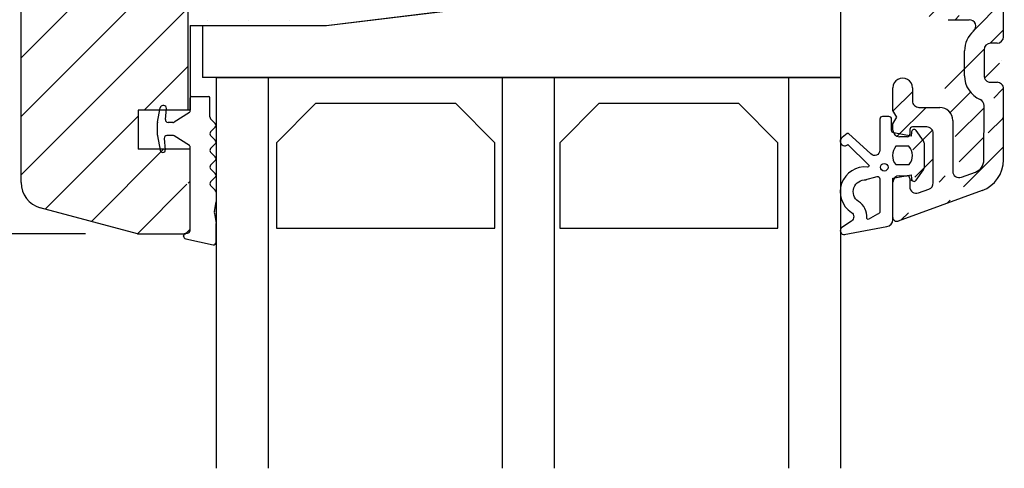
# Model space of a CAD drawing. Extents: x 1227 to 1423, y 124 to 408.
# Drawn here: x 1292 to 1368, y 223 to 257 of the extents above; entities that cross this region are included whole.
import ezdxf

# ---------------------------------------------------------------- set-up
doc = ezdxf.new("R2010")
doc.units = 0
doc.header["$LTSCALE"] = 0.2
doc.header["$PDSIZE"] = 5
doc.layers.get('Defpoints').update_dxf_attribs({"linetype": 'CONTINUOUS'})
for name, color, linetype in [('1', 7, 'CONTINUOUS'), ('13mm dk ramme', 15, 'CONTINUOUS'), ('3886871', 112, 'CONTINUOUS'), ('DIM', 7, 'CONTINUOUS'), ('dk karm vindue', 15, 'CONTINUOUS'), ('glas', 4, 'CONTINUOUS'), ('glasklods', 6, 'CONTINUOUS'), ('GLASLISTE', 253, 'CONTINUOUS'), ('Glasrandtætning', 8, 'CONTINUOUS'), ('gummiliste- 3901253', 3, 'CONTINUOUS'), ('top-sideramme', 15, 'CONTINUOUS'), ('træ- sideramme med smal indv. glasliste', 15, 'CONTINUOUS'), ('TRÆ_PROFIL', 15, 'CONTINUOUS')]:
    doc.layers.add(name, color=color, linetype=linetype)
doc.styles.add('ARIAL', font='arial.ttf')
doc.dimstyles.new('SALGDIM', dxfattribs={"dimtxt": 2, "dimasz": 2.5, "dimexe": 1.25, "dimexo": 4, "dimtad": 0, "dimdec": 1, "dimdsep": 46, "dimlunit": 6, "dimtxsty": 'ARIAL', "dimcen": 2.5, "dimclre": 1, "dimadec": 0, "dimazin": 0, "dimtfac": 1, "dimtdec": 1, "dimtmove": 0, "dimatfit": 3, "dimfxl": 0, "dimtolj": 1, "dimtzin": 0, "dimarcsym": 0})

# ---------------------------------------------------------------- blocks, each defined once
blk = doc.blocks.new('*D33')
at = {"layer": 'Defpoints', "color": 0}
for p in [(1277.478879414624, 343.7938317516019), (1301.162595775216, 343.7938317516019), (1301.162595775216, 240.7595622405134)]:
    blk.add_point(p, dxfattribs=at)
at = {"layer": 'DIM', "color": 1, "lineweight": -2}
for p, q in [((1297.162595775216, 343.7938317516019), (1276.228879414624, 343.7938317516019)), ((1297.162595775216, 240.7595622405134), (1276.228879414624, 240.7595622405134))]:
    blk.add_line(p, q, dxfattribs=at)
at = {"layer": 'DIM', "color": 0, "lineweight": -2}
for p, q in [((1277.478879414624, 341.2938317516019), (1277.478879414624, 295.0169766686361)), ((1277.478879414624, 243.2595622405134), (1277.478879414624, 289.5364173234793))]:
    blk.add_line(p, q, dxfattribs=at)
at = {"layer": 'DIM', "color": 0}
for points in [[(1277.062212747957, 341.2938317516019), (1277.895546081291, 341.2938317516019), (1277.478879414624, 343.7938317516019)], [(1277.062212747957, 243.2595622405134), (1277.895546081291, 243.2595622405134), (1277.478879414624, 240.7595622405134)]]:
    blk.add_solid(points, dxfattribs=at)
at = {"layer": 'DIM', "color": 0, "insert": (1277.478879414624, 292.2766969960579), "char_height": 2, "attachment_point": 5, "rotation": 90, "style": 'ARIAL'}
blk.add_mtext('\\A1;103', dxfattribs=at)

msp = doc.modelspace()

# ---------------------------------------------------------------- hatches: boundary and pattern name
at = {"layer": '3886871'}
h = msp.add_hatch(dxfattribs=at)
h.set_pattern_fill('ANSI31', color=110, scale=0.5, style=0)
h.set_pattern_definition([(45, (0, 0), (-1.122532015133644, 1.122532015133644), [])])
edge = h.paths.add_edge_path(flags=17)
edge.add_ellipse((1365.14813101911, 327.70299872624), major_axis=(0.3535533905933191, 0.3535533905933191), ratio=0.9999999999996667, start_angle=-135.04024813211362, end_angle=224.9597518678865, ccw=False)
h.paths.add_polyline_path([(1360.593275442121, 339.3931011265828), (1360.5937284601, 340.0380009674681)], flags=17)
edge = h.paths.add_edge_path(flags=17)
edge.add_ellipse((1360.393275491466, 339.3932416190559), major_axis=(0.1414213562372445, 0.1414213562372445), ratio=0.9999999999999319, start_angle=224.9597518678919, end_angle=314.95975186788803, ccw=False)
edge.add_ellipse((1360.393275491466, 339.3932416190559), major_axis=(0.1414213562372446, 0.1414213562372446), ratio=0.9999999999999317, start_angle=224.9597518678919, end_angle=314.959751867888)
h.paths.add_polyline_path([(1359.793135147028, 339.1936631458207), (1360.393134998993, 339.1932416684015)], flags=17)
edge = h.paths.add_edge_path()
edge.add_ellipse((1359.595383075813, 342.3938028488155), major_axis=(-0.2121320343560263, 0.2121320343560263), ratio=0.9999999999997949, start_angle=-65.04024813208758, end_angle=44.95975186788502, ccw=False)
edge.add_ellipse((1359.595383075944, 342.3938028487681), major_axis=(-0.2121320343559845, 0.2121320343559845), ratio=0.9999999999998181, start_angle=-65.04024813212791, end_angle=44.95975186789516)
edge = h.paths.add_edge_path(flags=17)
edge.add_ellipse((1360.326981448823, 245.0194651006747), major_axis=(0.1414213562373486, 0.1414213562373486), ratio=0.9999999999995984, start_angle=314.9597518678785, end_angle=404.95975186783636, ccw=False)
edge.add_ellipse((1360.326981448823, 245.0194651006747), major_axis=(0.1414213562373486, 0.1414213562373486), ratio=0.999999999999598, start_angle=314.9597518678785, end_angle=404.9597518678364)
h.paths.add_polyline_path([(1360.526981399479, 245.0193246082016), (1360.526528381499, 244.3744247673163)], flags=17)
h.paths.add_polyline_path([(1359.727122089332, 245.2198865287484), (1360.327121941296, 245.2194650513291)], flags=17)
edge = h.paths.add_edge_path()
edge.add_ellipse((1359.524874258978, 242.0200278107945), major_axis=(-0.212132034356077, 0.212132034356077), ratio=0.9999999999994676, start_angle=44.95975186790531, end_angle=154.9597518678692, ccw=False)
edge.add_ellipse((1359.524874259109, 242.0200278107471), major_axis=(-0.2121320343560275, 0.2121320343560275), ratio=0.9999999999997424, start_angle=44.95975186789738, end_angle=154.9597518678345)
edge = h.paths.add_edge_path()
edge.add_line((1363.537490624791, 327.204130017417), (1365.244009873736, 327.2029312515729))
edge.add_ellipse((1363.534329544148, 322.7041311276872), major_axis=(3.181980515339533, 3.181980515339533), ratio=0.9999999999999548, start_angle=44.95975186788701, end_angle=104.95975186788519, ccw=False)
edge.add_line((1359.585151025233, 324.8641016174381), (1359.638796728962, 324.9568681486934))
edge.add_ellipse((1359.152314045769, 325.1144057308833), major_axis=(0.3535533905934657, 0.3535533905934657), ratio=0.9999999999996363, start_angle=224.9597518678874, end_angle=284.9597518678422, ccw=False)
edge.add_line((1358.282893823693, 324.6150163426562), (1359.151962814586, 324.6144058542466))
edge.add_ellipse((1358.282542592511, 324.1150164660196), major_axis=(-0.3535533905933715, 0.3535533905933715), ratio=0.9999999999993702, start_angle=-45.04024813214107, end_angle=44.959751867901616, ccw=False)
edge.add_line((1357.781992274085, 323.3317788807398), (1357.782542715874, 324.1153676972023))
edge.add_ellipse((1357.98199222474, 323.3316383882667), major_axis=(0.1414213562374135, 0.1414213562374135), ratio=0.9999999999989667, start_angle=134.9597518678278, end_angle=198.3947006907787, ccw=False)
edge.add_line((1359.612791570016, 322.2911208249566), (1357.892423867419, 323.1528158243472))
edge.add_ellipse((1359.702359927335, 322.4699433888771), major_axis=(0.1414213562374242, 0.1414213562374242), ratio=0.999999999999805, start_angle=198.3947006908445, end_angle=284.95975186791867, ccw=False)
edge.add_line((1360.937307667358, 324.2059558083581), (1359.875494719122, 322.3698217434986))
edge.add_ellipse((1363.534329544147, 322.7041311276872), major_axis=(2.121320343559707, 2.121320343559707), ratio=0.9999999999999569, start_angle=44.959751867886894, end_angle=104.95975186788559, ccw=False)
edge.add_line((1365.783659627061, 325.702551797747), (1363.536436931243, 325.704130387507))
edge.add_ellipse((1365.783308395878, 325.2025519211104), major_axis=(-0.3535533905932791, 0.3535533905932791), ratio=0.9999999999997791, start_angle=224.9597518678898, end_angle=314.95975186787064, ccw=False)
edge.add_line((1367.727725022319, 246.4341243677434), (1367.733444156864, 251.9008516924788))
edge.add_ellipse((1365.244361104919, 327.7029311282096), major_axis=(-0.3535533905933189, 0.3535533905933188), ratio=0.9999999999999347, start_angle=134.9597518679012, end_angle=276.695694286328, ccw=False)
edge.add_ellipse((1366.793956117695, 329.664755609752), major_axis=(-1.414213562373263, 1.414213562373262), ratio=0.9999999999998078, start_angle=44.95975186789059, end_angle=96.69569428632309, ccw=False)
edge.add_ellipse((1359.793486378211, 339.6936630224573), major_axis=(-0.3535533905933547, 0.3535533905933547), ratio=0.9999999999998066, start_angle=44.95975186788911, end_angle=134.9597518678714, ccw=False)
edge.add_line((1359.295383149961, 342.3940135874777), (1359.293486501574, 339.69401425364))
edge.add_ellipse((1365.292275614609, 337.9681324328026), major_axis=(-1.767766952966486, 1.767766952966486), ratio=0.999999999999884, start_angle=224.9597518678881, end_angle=294.91393326963316, ccw=False)
edge.add_line((1366.150853899968, 340.3160769227582), (1359.698187123236, 342.6756384885662))
edge.add_line((1359.294542456276, 341.1972327796902), (1359.293486501574, 339.69401425364))
edge.add_line((1364.564223902612, 339.3039989731431), (1365.637657488164, 338.9089457917834))
edge.add_ellipse((1364.392883823792, 338.8342729068138), major_axis=(-0.3535533905933822, 0.3535533905933821), ratio=0.9999999999997016, start_angle=-65.04024813208218, end_angle=44.95975186789212, ccw=False)
edge.add_line((1363.890148670396, 334.940784098711), (1363.892883918354, 338.8345831380064))
edge.add_ellipse((1362.890148917123, 334.9414865610765), major_axis=(-0.7071067811866011, 0.7071067811866011), ratio=0.9999999999999418, start_angle=134.9597518678883, end_angle=224.9597518678852, ccw=False)
edge.add_line((1361.28944684952, 333.9426107475879), (1362.889446454757, 333.9414868078032))
edge.add_ellipse((1361.289095618337, 333.4426108709512), major_axis=(0.3535533905932624, 0.3535533905932624), ratio=0.9999999999999871, start_angle=44.95975186787729, end_angle=134.9597518678831, ccw=False)
edge.add_line((1360.788393279335, 332.4429623488606), (1360.7890957417, 333.4429621021339))
edge.add_ellipse((1360.03839346438, 332.4434891956347), major_axis=(-0.5303300858899429, 0.5303300858899429), ratio=0.9999999999997633, start_angle=44.95975186789252, end_angle=224.9597518678924, ccw=False)
edge.add_line((1359.28960918679, 334.1744106154737), (1359.288393649425, 332.4440160424087))
edge.add_line((1359.589974122755, 334.6938147485614), (1359.28960918679, 334.1744106154737))
edge.add_line((1359.290339207456, 335.2136413590674), (1359.589974122755, 334.6938147485614))
edge.add_line((1359.290676652113, 335.6940152405469), (1359.290339207456, 335.2136413590674))
edge.add_ellipse((1359.790676528749, 335.6936640093642), major_axis=(0.3535533905932507, 0.3535533905932507), ratio=0.99999999999994, start_angle=44.95975186787871, end_angle=134.9597518678818, ccw=False)
edge.add_line((1360.391027611896, 336.1932424085816), (1359.791027759932, 336.1936638860008))
edge.add_ellipse((1360.390887119423, 335.9932424579271), major_axis=(0.1414213562373486, 0.1414213562373486), ratio=0.9999999999995984, start_angle=314.9597518678785, end_angle=404.95975186783636, ccw=False)
edge.add_line((1360.590641208251, 335.6431020518081), (1360.590887070078, 335.9931019654531))
edge.add_ellipse((1360.790641158904, 335.642961559335), major_axis=(0.1414213562373486, 0.1414213562373487), ratio=0.999999999999881, start_angle=134.9597518678866, end_angle=224.9597518678934, ccw=False)
edge.add_line((1361.890500395032, 335.4421889000785), (1360.790500666431, 335.4429616086805))
edge.add_ellipse((1361.890851626215, 335.9421887767152), major_axis=(-0.3535533905933432, 0.3535533905933432), ratio=0.9999999999999849, start_angle=134.9597518679026, end_angle=224.9597518678839, ccw=False)
edge.add_line((1362.393523529197, 339.7456366070331), (1362.390851502852, 335.9418375455325))
edge.add_ellipse((1361.893523628677, 339.7459538382245), major_axis=(0.353553390593324, 0.353553390593324), ratio=0.9999999999995361, start_angle=314.9597518678702, end_angle=384.95975186791, ccw=False)
edge.add_line((1361.265058381613, 340.5074294992841), (1362.06485362719, 340.2156676012389))
edge.add_ellipse((1361.09372836624, 340.0376917362756), major_axis=(0.3535533905932612, 0.3535533905932612), ratio=0.999999999999903, start_angle=24.959751867899683, end_angle=134.9597518678807, ccw=False)
edge.add_line((1360.593275442121, 339.3931011265828), (1360.5937284601, 340.0380009674681))
edge.add_ellipse((1360.393275491466, 339.3932416190559), major_axis=(0.1414213562372445, 0.1414213562372445), ratio=0.9999999999999319, start_angle=224.9597518678919, end_angle=314.95975186788803, ccw=False)
edge.add_line((1367.788375374256, 332.4150147140517), (1367.792274997793, 337.966376276889))
edge.add_ellipse((1367.29594909641, 332.5017116625954), major_axis=(-0.3535533905933646, 0.3535533905933646), ratio=0.9999999999993885, start_angle=134.9597518678855, end_angle=217.9322806375476, ccw=False)
edge.add_line((1366.795597988591, 332.0020630171415), (1367.295597865228, 332.0017117859588))
edge.add_ellipse((1366.795246757408, 331.5020631405048), major_axis=(-0.3535533905933716, 0.3535533905933715), ratio=0.9999999999998241, start_angle=-45.04024813210208, end_angle=44.959751867888485, ccw=False)
edge.add_line((1366.293841956041, 329.502414865141), (1366.295246880772, 331.5024143716876))
edge.add_ellipse((1366.793841832678, 329.5020636339582), major_axis=(0.3535533905932864, 0.3535533905932864), ratio=0.999999999999738, start_angle=134.959751867876, end_angle=224.9597518678844, ccw=False)
edge.add_line((1367.293490478131, 329.0017125261389), (1366.793490601495, 329.0020637573217))
edge.add_ellipse((1367.293139246949, 328.5017126495023), major_axis=(-0.3535533905932907, 0.3535533905932907), ratio=0.9999999999998267, start_angle=224.959751867895, end_angle=314.95975186789804, ccw=False)
edge.add_line((1364.795299831572, 331.5783200431358), (1364.793956611149, 329.6661605344838))
edge.add_ellipse((1366.795299338119, 331.576915118405), major_axis=(1.414213562373106, 1.414213562373106), ratio=0.9999999999999386, start_angle=68.5379303460669, end_angle=134.9597518678833, ccw=False)
edge.add_ellipse((1365.796909128327, 333.8689048629257), major_axis=(0.353553390593456, 0.353553390593456), ratio=0.9999999999998466, start_angle=248.5379303460715, end_angle=307.93228063731294, ccw=False)
edge.add_ellipse((1365.292277265761, 337.9704829518304), major_axis=(-0.7071067811867251, 0.7071067811867251), ratio=0.9999999999997254, start_angle=224.9597518678914, end_angle=294.7949923224419, ccw=False)
edge.add_line((1366.292277019034, 337.9697804894649), (1366.289335406172, 333.782207914381))
edge.add_ellipse((1365.098256191166, 256.7030162438369), major_axis=(0.3535533905933445, 0.3535533905933445), ratio=0.999999999999855, start_angle=265.9115794584047, end_angle=404.9597518678811, ccw=False)
edge.add_ellipse((1366.735490086378, 254.8137134167695), major_axis=(-1.414213562373043, 1.414213562373043), ratio=0.9999999999997189, start_angle=-4.088420541609082, end_angle=44.95975186789161, ccw=False)
edge.add_ellipse((1359.726770858149, 244.7198866521118), major_axis=(0.3535533905933544, 0.3535533905933544), ratio=0.9999999999998075, start_angle=44.95975186790861, end_angle=134.9597518678845, ccw=False)
edge.add_line((1359.224874333126, 242.0202385494567), (1359.226770981513, 244.7202378832944))
edge.add_line((1366.083006189931, 244.0884501896392), (1359.627282247181, 241.7380480171817))
edge.add_line((1359.225715026811, 243.2170193572442), (1359.226770981513, 244.7202378832944))
edge.add_ellipse((1365.227646221816, 246.4352183345803), major_axis=(0.7071067811866776, 0.7071067811866776), ratio=0.9999999999995937, start_angle=245.12451141332622, end_angle=314.90819627514514, ccw=False)
edge.add_line((1364.498051122803, 245.1028477913853), (1365.571707634033, 245.4962711877064))
edge.add_ellipse((1364.327371142683, 245.5728141139934), major_axis=(0.3535533905933196, 0.3535533905933196), ratio=0.9999999999998153, start_angle=134.9597518678717, end_angle=244.9597518678909, ccw=False)
edge.add_line((1363.830106542806, 249.4670053844617), (1363.827371294847, 245.5732063451663))
edge.add_ellipse((1362.830106789532, 249.467707846827), major_axis=(-0.7071067811866287, 0.7071067811866287), ratio=0.9999999999999205, start_angle=224.9597518678923, end_angle=314.9597518678877, ccw=False)
edge.add_line((1361.23080964666, 250.4688315398849), (1362.830809251898, 250.4677076001003))
edge.add_ellipse((1361.231160877843, 250.9688314165215), major_axis=(-0.3535533905933644, 0.3535533905933643), ratio=0.9999999999992969, start_angle=44.959751867897126, end_angle=134.9597518678568, ccw=False)
edge.add_line((1360.731863463572, 251.9691824009776), (1360.731161001206, 250.9691826477043))
edge.add_ellipse((1359.981863648617, 251.9697092477517), major_axis=(-0.5303300858899734, 0.5303300858899734), ratio=0.9999999999997248, start_angle=-135.0402481321064, end_angle=44.95975186789349, ccw=False)
edge.add_line((1359.230648296297, 250.2398415214608), (1359.231863833662, 251.9702360945257))
edge.add_line((1359.530283212298, 249.720015910954), (1359.230648296297, 250.2398415214608))
edge.add_line((1359.229918275631, 249.2006107778672), (1359.530283212298, 249.720015910954))
edge.add_line((1359.229580830974, 248.7202368963875), (1359.229918275631, 249.2006107778672))
edge.add_ellipse((1359.729580707611, 248.7198856652049), major_axis=(0.3535533905932863, 0.3535533905932863), ratio=0.9999999999997381, start_angle=134.9597518678825, end_angle=224.9597518678844, ccw=False)
edge.add_line((1360.329229328393, 248.219464311149), (1359.729229476428, 248.2198857885683))
edge.add_ellipse((1360.329369820866, 248.4194642618035), major_axis=(0.141421356237325, 0.141421356237325), ratio=0.9999999999993627, start_angle=224.9597518679083, end_angle=314.9597518678717, ccw=False)
edge.add_line((1360.529615633349, 248.7693236829764), (1360.529369771521, 248.4193237693313))
edge.add_ellipse((1360.729615584002, 248.7691831905033), major_axis=(-0.1414213562373485, 0.1414213562373485), ratio=0.9999999999984617, start_angle=-45.04024813215409, end_angle=44.95975186793402, ccw=False)
edge.add_line((1361.829755805077, 248.9684104325557), (1360.729756076475, 248.9691831411577))
edge.add_ellipse((1361.829404573894, 248.4684105559191), major_axis=(-0.3535533905933547, 0.3535533905933547), ratio=0.9999999999998066, start_angle=224.9597518678956, end_angle=314.95975186787143, ccw=False)
edge.add_line((1362.326732424185, 244.6642602632359), (1362.329404450531, 248.4680593247365))
edge.add_ellipse((1361.826732571432, 244.6646454944099), major_axis=(0.3535533905935321, 0.3535533905935321), ratio=0.9999999999992236, start_angle=244.9597518679039, end_angle=314.9597518678678, ccw=False)
edge.add_line((1361.19719812888, 243.9040535310058), (1361.997402488539, 244.1946914892665))
edge.add_ellipse((1361.026528228632, 244.3740315361434), major_axis=(-0.3535533905933344, 0.3535533905933343), ratio=0.9999999999998528, start_angle=44.95975186789423, end_angle=154.9597518678791, ccw=False)
edge.add_line((1360.526981399479, 245.0193246082016), (1360.526528381499, 244.3744247673163))
edge.add_ellipse((1360.326981448823, 245.0194651006747), major_axis=(0.1414213562373486, 0.1414213562373486), ratio=0.9999999999995984, start_angle=314.9597518678785, end_angle=404.95975186783636, ccw=False)
edge.add_ellipse((1365.229606289333, 246.4382818026828), major_axis=(-1.767766952966372, 1.767766952966372), ratio=0.9999999999997644, start_angle=154.9597518678678, end_angle=224.9597518678941, ccw=False)
edge.add_ellipse((1367.233444280227, 251.9012029236615), major_axis=(0.3535533905933433, 0.3535533905933433), ratio=0.9999999999996437, start_angle=314.9597518678798, end_angle=404.9597518678872, ccw=False)
edge.add_line((1366.733795634773, 252.4015540314808), (1367.23379551141, 252.4012028002982))
edge.add_ellipse((1366.734146865956, 252.9015539081174), major_axis=(-0.3535533905932506, 0.3535533905932506), ratio=0.9999999999999405, start_angle=44.95975186787871, end_angle=134.9597518678752, ccw=False)
edge.add_line((1366.23555191405, 254.9019046458468), (1366.234146989319, 252.9019051393002))
edge.add_ellipse((1366.735551790687, 254.901553414664), major_axis=(0.3535533905932507, 0.3535533905932507), ratio=0.9999999999999398, start_angle=44.95975186787871, end_angle=134.9597518678753, ccw=False)
edge.add_line((1367.235902898506, 255.401202060118), (1366.735903021869, 255.4015532913006))
edge.add_ellipse((1367.236254129689, 255.9012019367547), major_axis=(0.3535533905933311, 0.3535533905933311), ratio=0.9999999999997127, start_angle=224.9597518678852, end_angle=314.9597518678818, ccw=False)
edge.add_line((1364.734147359409, 252.9029588328483), (1364.735490579832, 254.8151183415004))
edge.add_ellipse((1366.734146865956, 252.9015539081165), major_axis=(1.414213562372986, 1.414213562372986), ratio=0.9999999999998956, start_angle=134.9597518678805, end_angle=201.3815733897053, ccw=False)
edge.add_ellipse((1365.732537569201, 250.6109690883268), major_axis=(0.3535533905934579, 0.353553390593458), ratio=0.9999999999999241, start_angle=314.9597518679009, end_angle=381.3815733897012, ccw=False)
edge.add_line((1366.22764493817, 246.4336160580023), (1366.232537445838, 250.6106178571441))
edge.add_line((1367.736254006325, 255.900850705572), (1367.793139123585, 328.5013614183196))
edge.add_line((1363.488318259213, 257.2041472882872), (1365.098607422348, 257.2030161204736))
edge.add_ellipse((1363.491479339858, 261.7041461780169), major_axis=(3.181980515339429, 3.181980515339429), ratio=0.9999999999999234, start_angle=164.9597518678836, end_angle=224.959751867885, ccw=False)
edge.add_line((1359.539270123204, 259.5497261171543), (1359.592785444028, 259.4568843092935))
edge.add_ellipse((1359.106081912557, 259.3000303539627), major_axis=(0.3535533905933553, 0.3535533905933553), ratio=0.9999999999989657, start_angle=344.95975186791884, end_angle=404.95975186793265, ccw=False)
edge.add_line((1358.237364152847, 259.800640719009), (1359.106433143739, 259.8000302305993))
edge.add_ellipse((1358.23771538403, 260.3006405956457), major_axis=(-0.3535533905933781, 0.3535533905933781), ratio=0.9999999999999012, start_angle=44.959751867892805, end_angle=134.9597518678742, ccw=False)
edge.add_line((1357.738265949182, 261.0845806432909), (1357.737715507393, 260.3009918268284))
edge.add_ellipse((1357.938265899838, 261.0844401508178), major_axis=(-0.1414213562373963, 0.1414213562373963), ratio=0.9999999999988152, start_angle=-18.475196955008812, end_angle=44.95975186795653, ccw=False)
edge.add_line((1359.570525484163, 262.1226655374682), (1357.848948863093, 261.2633883750254))
edge.add_ellipse((1359.659842520907, 261.9437173132596), major_axis=(0.1414213562375418, 0.1414213562375418), ratio=0.9999999999984797, start_angle=344.95975186779606, end_angle=431.52480304489217, ccw=False)
edge.add_line((1360.892350075971, 260.2059715988679), (1359.833117805167, 262.0435956185366))
edge.add_ellipse((1363.491479339857, 261.7041461780169), major_axis=(2.121320343559631, 2.121320343559631), ratio=0.9999999999999839, start_angle=164.9597518678851, end_angle=224.9597518678861, ccw=False)
edge.add_line((1365.736594648578, 258.7025683284371), (1363.489371952761, 258.7041469181971))
edge.add_ellipse((1365.736945879761, 259.2025682050737), major_axis=(-0.3535533905932863, 0.3535533905932862), ratio=0.9999999999997389, start_angle=134.9597518678695, end_angle=224.9597518678975, ccw=False)
edge.add_line((1366.250995003706, 279.2022120393567), (1366.236945756398, 259.202216973891))
edge.add_ellipse((1365.750995127069, 279.2025632705394), major_axis=(-0.3535533905933311, 0.3535533905933311), ratio=0.9999999999997128, start_angle=224.9597518678983, end_angle=314.95975186786876, ccw=False)
edge.add_line((1363.504123662435, 279.7041417369361), (1365.751346358252, 279.7025631471761))
edge.add_ellipse((1363.502016275338, 276.7041424771162), major_axis=(2.121320343559667, 2.121320343559667), ratio=0.9999999999999253, start_angle=44.9597518678878, end_angle=104.959751867884, ccw=False)
edge.add_line((1359.843181450314, 276.3698330929276), (1360.904994398549, 278.205967157787))
edge.add_ellipse((1359.670046658528, 276.4699547383051), major_axis=(-0.1414213562373336, 0.1414213562373336), ratio=0.9999999999999953, start_angle=108.3947006907537, end_angle=194.9597518678466, ccw=False)
edge.add_line((1357.86011059861, 277.1528271737761), (1359.580478301207, 276.2911321743857))
edge.add_ellipse((1357.949678955931, 277.3316497376957), major_axis=(-0.141421356237649, 0.141421356237649), ratio=0.9999999999972239, start_angle=44.95975186796949, end_angle=108.39470069070609, ccw=False)
edge.add_line((1357.750229447065, 278.1153790466323), (1357.749679005276, 277.3317902301687))
edge.add_ellipse((1358.250229323702, 278.1150278154496), major_axis=(0.3535533905933544, 0.3535533905933544), ratio=0.9999999999998075, start_angle=44.95975186790861, end_angle=134.9597518678845, ccw=False)
edge.add_line((1359.119649545777, 278.6144172036765), (1358.250580554884, 278.6150276920862))
edge.add_ellipse((1359.12000077696, 279.1144170803123), major_axis=(0.3535533905932169, 0.3535533905932169), ratio=0.999999999999619, start_angle=224.9597518678879, end_angle=284.95975186787405, ccw=False)
edge.add_line((1359.606483460153, 278.9568794981225), (1359.552837756425, 278.864112966868))
edge.add_ellipse((1363.502016275339, 276.7041424771162), major_axis=(3.181980515339644, 3.181980515339644), ratio=0.9999999999999267, start_angle=44.95975186788479, end_angle=104.95975186788411, ccw=False)
edge.add_line((1365.7524000518, 281.202562777086), (1363.505177355984, 281.204141366846))
edge.add_ellipse((1365.752751282983, 281.7025626537226), major_axis=(-0.3535533905932863, 0.3535533905932862), ratio=0.9999999999997389, start_angle=134.9597518678695, end_angle=224.9597518678975, ccw=False)
edge.add_line((1366.267502869293, 302.7022062412789), (1366.252751159619, 281.7022114225399))
edge.add_ellipse((1365.767502992657, 302.7025574724615), major_axis=(0.3535533905932863, 0.3535533905932863), ratio=0.9999999999997381, start_angle=314.95975186788246, end_angle=404.9597518678845, ccw=False)
edge.add_line((1363.520631528022, 303.2041359388581), (1365.767854223839, 303.2025573490981))
edge.add_ellipse((1363.523792608667, 307.7041348285879), major_axis=(-3.181980515339624, 3.181980515339624), ratio=0.9999999999999335, start_angle=74.95975186788701, end_angle=134.9597518678837, ccw=False)
edge.add_line((1359.571583392013, 305.5497147677253), (1359.625098712836, 305.4568729598644))
edge.add_ellipse((1359.138395181365, 305.3000190045336), major_axis=(0.3535533905932536, 0.3535533905932536), ratio=0.9999999999992546, start_angle=344.95975186788917, end_angle=404.9597518678983, ccw=False)
edge.add_line((1358.269677421656, 305.8006293695801), (1359.138746412548, 305.8000188811703))
edge.add_ellipse((1358.270028652838, 306.3006292462167), major_axis=(0.3535533905932863, 0.3535533905932863), ratio=0.9999999999997381, start_angle=134.9597518678825, end_angle=224.9597518678844, ccw=False)
edge.add_line((1357.770579217991, 307.0845692938619), (1357.770028776202, 306.3009804773993))
edge.add_ellipse((1357.970579168647, 307.0844288013889), major_axis=(0.1414213562374528, 0.1414213562374528), ratio=0.9999999999982245, start_angle=71.52480304499852, end_angle=134.9597518678717, ccw=False)
edge.add_line((1359.602838752972, 308.1226541880392), (1357.881262131902, 307.2633770255964))
edge.add_ellipse((1359.692155789716, 307.9437059638307), major_axis=(0.1414213562374133, 0.1414213562374133), ratio=0.9999999999998312, start_angle=344.95975186784796, end_angle=431.5248030449272, ccw=False)
edge.add_line((1360.92466334478, 306.2059602494389), (1359.865431073976, 308.0435842691077))
edge.add_ellipse((1363.523792608666, 307.7041348285879), major_axis=(2.121320343559729, 2.121320343559729), ratio=0.9999999999998263, start_angle=164.9597518678828, end_angle=224.9597518678906, ccw=False)
edge.add_line((1365.768907917387, 304.7025569790081), (1363.521685221571, 304.7041355687682))
edge.add_ellipse((1365.76925914857, 305.2025568556447), major_axis=(0.3535533905933075, 0.3535533905933075), ratio=0.9999999999996183, start_angle=224.9597518678879, end_angle=314.9597518678791, ccw=False)
edge.add_line((1366.283308272515, 325.2022006899277), (1366.269259025207, 305.2022056244621))
at = {"layer": 'DIM'}
h = msp.add_hatch(dxfattribs=at)
h.set_pattern_fill('ANSI31', color=253, style=0)
h.set_pattern_definition([(45, (2822.341039521905, -222.6833658579577), (-2.245064030267288, 2.245064030267288), [])])
edge = h.paths.add_edge_path()
edge.add_line((1301.162595775216, 240.7595622405134), (1304.195959094276, 240.7595622405134))
edge.add_line((1304.195959094276, 240.7595622405134), (1304.842298898434, 240.7595622405134))
edge.add_line((1305.040105239664, 240.9573685817433), (1305.040105239664, 247.2595622405139))
edge.add_line((1304.842298898434, 240.7595622405134), (1305.195852289028, 241.1131156311068))
edge.add_line((1305.195852289029, 247.2595622405139), (1301.195852289029, 247.2595622405139))
edge.add_line((1301.195852289029, 250.2595622405139), (1301.195852289029, 247.2595622405139))
edge.add_line((1305.195852289029, 250.2595622405139), (1301.195852289029, 250.2595622405139))
edge.add_line((1305.040105239664, 250.2595622405139), (1305.040105239664, 335.2938317516015))
edge.add_line((1301.162595775216, 240.7595622405134), (1293.683785713815, 242.7635033568114))
edge.add_arc((1294.20142380402, 244.69535500939), 2, 180.0100794125338, 255.0000000000056)
edge.add_line((1292.201423834967, 244.6950031715211), (1292.201707199021, 296.6098954744458))
edge.add_line((1292.201707199021, 296.6098954744458), (1292.201423834967, 340.8583908205943))
edge.add_arc((1294.20142380402, 339.8580389827254), 2, 104.9999999999945, 179.9899205874662)
edge.add_line((1301.162595775216, 343.7938317516019), (1293.683785713815, 341.789890635304))
edge.add_line((1301.162595775216, 343.7938317516019), (1304.195959094276, 343.7938317516019))
edge.add_line((1304.195959094276, 343.7938317516019), (1304.842298898434, 343.7938317516019))
edge.add_line((1304.842298898434, 343.7938317516019), (1305.195852289028, 343.4402783610086))
edge.add_line((1305.040105239664, 337.2938317516015), (1305.040105239664, 343.5960254103721))
edge.add_line((1301.195852289029, 334.2938317516015), (1301.195852289029, 337.2938317516015))
edge.add_line((1305.195852289029, 334.2938317516015), (1301.195852289029, 334.2938317516015))
edge.add_line((1305.195852289029, 337.2938317516015), (1301.195852289029, 337.2938317516015))

# ---------------------------------------------------------------- linework, layer by layer
at = {"layer": '1', "color": 8}
msp.add_line((1304.69585228903, 240.5769193984189), (1304.69585228903, 240.610204172359), dxfattribs=at)
for centre, radius, start, end in [((1305.095852289029, 250.1653920524851), 0.1, 302.2132501737874, 0), ((1302.875852289029, 249.2944562129234), 0.18, 169.9999999999955, 180), ((1306.919993728423, 249.7330113871741), 0.2, 180, 225.0000000000622), ((1305.095852289029, 247.4550162922316), 0.1, 0, 57.7867498262126)]:
    msp.add_arc(centre, radius, start, end, dxfattribs=at)
at = {"layer": '13mm dk ramme'}
for p, q in [((1305.195852289029, 256.7595622405139), (1305.195852289029, 250.2595622405139)), ((1305.195852289029, 250.2595622405139), (1301.195852289029, 250.2595622405139)), ((1301.195852289029, 250.2595622405139), (1301.195852289029, 247.2595622405139)), ((1305.195852289029, 247.2595622405139), (1301.195852289029, 247.2595622405139))]:
    msp.add_line(p, q, dxfattribs=at)
at = {"layer": '3886871', "color": 112}
for p, q in [((1367.736254006325, 255.900850705572), (1367.793139123585, 328.5013614183196)), ((1363.488318259213, 257.2041472882872), (1365.098607422348, 257.2030161204736)), ((1367.235902898506, 255.401202060118), (1366.735903021869, 255.4015532913006)), ((1364.734147359409, 252.9029588328483), (1364.735490579832, 254.8151183415004)), ((1366.23555191405, 254.9019046458468), (1366.234146989319, 252.9019051393002)), ((1366.733795634773, 252.4015540314808), (1367.23379551141, 252.4012028002982)), ((1359.230648296297, 250.2398415214608), (1359.231863833662, 251.9702360945257)), ((1360.731863463572, 251.9691824009776), (1360.731161001206, 250.9691826477043)), ((1367.727725022319, 246.4341243677434), (1367.733444156864, 251.9008516924788)), ((1366.22764493817, 246.4336160580023), (1366.232537445838, 250.6106178571441)), ((1359.530283212298, 249.720015910954), (1359.230648296297, 250.2398415214608)), ((1361.23080964666, 250.4688315398849), (1362.830809251898, 250.4677076001003)), ((1359.229580830974, 248.7202368963875), (1359.229918275631, 249.2006107778672)), ((1359.229918275631, 249.2006107778672), (1359.530283212298, 249.720015910954)), ((1363.830106542806, 249.4670053844617), (1363.827371294847, 245.5732063451663)), ((1360.529615633349, 248.7693236829764), (1360.529369771521, 248.4193237693313)), ((1361.829755805077, 248.9684104325557), (1360.729756076475, 248.9691831411577)), ((1362.326732424185, 244.6642602632359), (1362.329404450531, 248.4680593247365)), ((1360.329229328393, 248.219464311149), (1359.729229476428, 248.2198857885683)), ((1364.498051122803, 245.1028477913853), (1365.571707634033, 245.4962711877064)), ((1359.224874333126, 242.0202385494567), (1359.226770981513, 244.7202378832944)), ((1359.225715026811, 243.2170193572442), (1359.226770981513, 244.7202378832944)), ((1359.727122089332, 245.2198865287484), (1360.327121941296, 245.2194650513291)), ((1359.727122089332, 245.2198865287493), (1360.327121941296, 245.21946505133)), ((1359.727122089332, 245.2198865287484), (1360.327121941296, 245.2194650513291)), ((1359.727122089332, 245.2198865287484), (1360.327121941296, 245.2194650513291)), ((1360.526981399479, 245.0193246082016), (1360.526528381499, 244.3744247673163)), ((1360.526981399479, 245.0193246082016), (1360.526528381499, 244.3744247673163)), ((1360.526981399479, 245.0193246082016), (1360.526528381499, 244.3744247673163)), ((1366.083006189931, 244.0884501896392), (1359.627282247181, 241.7380480171817)), ((1361.19719812888, 243.9040535310058), (1361.997402488539, 244.1946914892665))]:
    msp.add_line(p, q, dxfattribs=at)
for centre, radius, start, end in [((1365.098256191166, 256.7030162438369), 0.5, 310.9115794583942, 89.95975186788999), ((1366.735490086378, 254.8137134167695), 1.999999999999834, 130.9115794583942, 179.9597518678835), ((1367.236254129689, 255.9012019367547), 0.5, 269.95975186789, 359.9597518678834), ((1366.735551790687, 254.901553414664), 0.5, 89.95975186788999, 179.9597518678835), ((1366.734146865956, 252.9015539081165), 1.999999999999834, 179.9597518678835, 246.3815733897013), ((1366.734146865956, 252.9015539081174), 0.5, 179.9597518678835, 269.95975186789), ((1359.981863648617, 251.9697092477517), 0.75, 359.9597518678834, 179.9597518678835), ((1367.233444280227, 251.9012029236615), 0.5, 359.9597518678834, 89.95975186788999), ((1361.231160877843, 250.9688314165215), 0.5, 179.9597518678835, 269.95975186789), ((1365.732537569201, 250.6109690883268), 0.5000000000002274, 359.9597518678964, 66.38157338970123), ((1362.830106789532, 249.467707846827), 1, 359.9597518678834, 89.95975186788999), ((1359.729580707611, 248.7198856652049), 0.5, 179.9597518678835, 269.95975186789), ((1360.329369820866, 248.4194642618035), 0.2, 269.95975186789, 359.9597518678834), ((1360.729615584002, 248.7691831905033), 0.2, 89.95975186788999, 179.9597518678835), ((1361.829404573894, 248.4684105559191), 0.5, 359.9597518678834, 89.95975186788999), ((1365.227646221816, 246.4352183345803), 1, 290.1245114133151, 359.9081962751503), ((1365.229606289333, 246.4382818026828), 2.5, 289.9597518678746, 359.9597518678834), ((1364.327371142683, 245.5728141139934), 0.5, 179.9597518678835, 289.9597518678746), ((1359.726770858149, 244.7198866521118), 0.5, 89.95975186788999, 179.9597518678835), ((1360.326981448823, 245.0194651006747), 0.2, 359.9597518678834, 89.95975186788999), ((1360.326981448823, 245.0194651006747), 0.2, 359.9597518678834, 89.95975186788999), ((1360.326981448823, 245.0194651006747), 0.2, 359.9597518678834, 89.95975186788999), ((1361.826732571432, 244.6646454944099), 0.5, 289.9597518678746, 359.9597518678834), ((1361.026528228632, 244.3740315361434), 0.5, 179.9597518678835, 289.9597518678746), ((1359.524874258978, 242.0200278107945), 0.3, 179.9597518678835, 289.9597518678746), ((1359.524874259109, 242.0200278107471), 0.3, 179.9597518678835, 289.9597518678746)]:
    msp.add_arc(centre, radius, start, end, dxfattribs=at)
at = {"layer": 'DIM', "color": 253}
msp.add_line((1305.040105239664, 250.2595622405139), (1305.040105239664, 334.2938317516015), dxfattribs=at)
at = {"layer": 'dk karm vindue'}
for p, q in [((1306.5125, 257.175), (1306.5125, 257.175)), ((1309.6875, 257.175), (1309.6875, 257.175)), ((1312.8625, 257.175), (1312.8625, 257.175)), ((1316.0375, 257.175), (1316.0375, 257.175))]:
    msp.add_line(p, q, dxfattribs=at)
at = {"layer": 'glas'}
for p, q in [((1307.195852289029, 252.7595578705528), (1307.195852289029, 222.74998055198)), ((1307.195852289029, 252.7595578705528), (1355.195852289029, 252.7595578705528)), ((1311.195852289029, 252.7595578705528), (1311.195852289029, 222.74998055198)), ((1329.195852289029, 252.7595578705528), (1329.195852289029, 222.74998055198)), ((1329.195852289029, 252.7595578705528), (1329.195852289029, 222.74998055198)), ((1333.195852289029, 252.7595578705528), (1333.195852289029, 222.74998055198)), ((1351.195852289029, 252.7595578705528), (1351.195852289029, 222.74998055198)), ((1355.195852289029, 252.7595578705528), (1355.195852289029, 222.74998055198))]:
    msp.add_line(p, q, dxfattribs=at)
at = {"layer": 'glasklods'}
for p, q in [((1315.652113602219, 256.7595622405139), (1355.195852289029, 261.6149228316332)), ((1355.195852289029, 261.6149228316332), (1355.195852289029, 252.7595578705528)), ((1306.146635898079, 256.7595622405139), (1306.146635898079, 252.7595578705524)), ((1306.146635898079, 256.7595622405139), (1315.695852289029, 256.7595578705524)), ((1355.195852289029, 252.7595578705528), (1306.146635898079, 252.7595578705524))]:
    msp.add_line(p, q, dxfattribs=at)
at = {"layer": 'GLASLISTE'}
for p, q in [((1314.847790670786, 250.7595286384786), (1311.847790670786, 247.7595286384786)), ((1325.630195416346, 250.7595286384786), (1314.847790670786, 250.7595286384786)), ((1328.630195416346, 247.7595286384786), (1325.630195416346, 250.7595286384786)), ((1336.611763372013, 250.7595286384786), (1333.611763372013, 247.7595286384786)), ((1347.394168117575, 250.7595286384786), (1336.611763372013, 250.7595286384786)), ((1350.394168117575, 247.7595286384786), (1347.394168117575, 250.7595286384786)), ((1311.847790670786, 247.7595286384786), (1311.847790670786, 241.1932922326938)), ((1328.630195416346, 241.1932922326938), (1328.630195416346, 247.7595286384786)), ((1333.611763372013, 247.7595286384786), (1333.611763372013, 241.1932922326938)), ((1350.394168117575, 241.1932922326938), (1350.394168117575, 247.7595286384786)), ((1311.847790670786, 241.1932922326938), (1328.630195416346, 241.1932922326938)), ((1333.611763372013, 241.1932922326938), (1350.394168117575, 241.1932922326938))]:
    msp.add_line(p, q, dxfattribs=at)
at = {"layer": 'Glasrandtætning', "color": 8}
for p, q in [((1305.295852289029, 251.3102041723579), (1306.619993728423, 251.3102041723579)), ((1303.178814514926, 250.6102041723581), (1303.092897290186, 250.6102041723581)), ((1305.195852289029, 250.1653920524851), (1305.195852289029, 251.2102041723584)), ((1306.719993728423, 249.7330113871741), (1306.719993728423, 251.2102041723575)), ((1302.698586893487, 249.3257128849037), (1302.895935739583, 250.4449338078922)), ((1303.302363713151, 249.5276353209066), (1303.378053454544, 250.3927730238087)), ((1305.149159484203, 250.0807850613875), (1303.974987444575, 249.3409901901615)), ((1302.69585228903, 248.3259521317924), (1302.695852289029, 249.2944562129234)), ((1303.868373054227, 249.3102041723579), (1303.501602652769, 249.310204172357)), ((1306.778572372185, 249.5915900309357), (1307.137273645267, 249.2328887578552)), ((1302.698586893487, 248.294695459812), (1302.895935739583, 247.1754745368254)), ((1303.868373054228, 248.3102041723579), (1303.414113989243, 248.3102041723579)), ((1305.149159484203, 247.5396232833301), (1303.974987444576, 248.2794181545543)), ((1306.778572372186, 248.5913447722997), (1307.137273645267, 248.9500460453802)), ((1306.778572372186, 248.3085020598247), (1307.137273645267, 247.9498007867452)), ((1303.214875049625, 248.0927730238092), (1303.292467067077, 247.2058922060525)), ((1306.778572372186, 247.3082568011888), (1307.137273645267, 247.6669580742702)), ((1303.113152021421, 247.0102041723586), (1303.092897290186, 247.0102041723586)), ((1305.19585228903, 241.0102041723577), (1305.195852289029, 247.4550162922316)), ((1306.778572372186, 247.0254140887138), (1307.137273645267, 246.6667128156333)), ((1306.778572372186, 246.0251688300779), (1307.137273645267, 246.3838701031583)), ((1306.778572372186, 245.7423261176028), (1307.137273645267, 245.3836248445224)), ((1306.778572372186, 244.7420808589669), (1307.137273645267, 245.1007821320474)), ((1306.778572372186, 244.4592381464919), (1307.137273645267, 244.1005368734105)), ((1307.195852289029, 243.959115517173), (1307.19585228903, 243.2145970826579)), ((1307.069740362229, 242.4818830722508), (1307.19585228903, 243.2145970826579)), ((1307.06974036223, 242.3082348945842), (1307.19585228903, 241.5492742851212)), ((1307.19585228903, 240.1184692485768), (1307.19585228903, 241.5492742851212)), ((1304.89585228903, 240.8102041723579), (1304.995852289029, 240.8102041723579)), ((1304.861122653496, 240.3799578478166), (1306.961122653496, 239.9215076979746))]:
    msp.add_line(p, q, dxfattribs=at)
for centre, radius, start, end in [((1305.295852289029, 251.2102041723584), 0.1, 90, 180), ((1306.619993728423, 251.2102041723575), 0.1, 0, 90), ((1303.092897290186, 250.4102041723582), 0.2, 90, 169.9999999999955), ((1303.178814514926, 250.4102041723582), 0.2, 355.0000000000297, 90.00000000005213), ((1303.501602652769, 249.5102041723568), 0.2, 174.9999999999786, 270), ((1303.868373054227, 249.5102041723577), 0.2, 270, 302.2132501737874), ((1306.995852289029, 249.0914674016186), 0.2, 314.9999999999378, 44.99999999999079), ((1302.875852289029, 248.3259521317924), 0.18, 180, 190.0000000000045), ((1303.414113989243, 248.110204172359), 0.2, 90, 184.9999999999702), ((1303.868373054228, 248.110204172359), 0.2, 57.7867498262126, 90), ((1306.919993728423, 248.4499234160622), 0.2, 134.9999999999378, 225.0000000000622), ((1306.995852289029, 247.8083794305077), 0.2, 314.9999999999378, 45.00000000006218), ((1303.092897290186, 247.2102041723584), 0.2, 190.0000000000045, 270), ((1303.113152021421, 247.190204172358), 0.18, 270, 4.999999999970259), ((1306.919993728424, 247.1668354449513), 0.2, 134.9999999999378, 225.0000000000622), ((1306.919993728424, 245.8837474738403), 0.2, 134.9999999999378, 225.0000000000622), ((1306.995852289029, 246.5252914593958), 0.2, 314.9999999999378, 45.00000000006218), ((1306.995852289029, 245.2422034882858), 0.2, 314.9999999999378, 45.00000000006218), ((1306.919993728424, 244.6006595027294), 0.2, 134.9999999999378, 225.0000000000622), ((1306.995852289029, 243.959115517173), 0.2, 0, 44.99999999999079), ((1307.562144238735, 242.3950589834177), 0.5, 169.9999999999955, 190.0000000000045), ((1304.89585228903, 240.610204172359), 0.2, 90, 180), ((1304.995852289029, 241.0102041723577), 0.2, 270, 0), ((1304.89585228903, 240.5769193984189), 0.2, 180, 259.9999999999948), ((1306.995852289029, 240.1184692485768), 0.2, 260.0000000000477, 0)]:
    msp.add_arc(centre, radius, start, end, dxfattribs=at)
at = {"layer": 'gummiliste- 3901253', "color": 8}
for points in [[(1355.479298632127, 240.7037679731603), (1358.770348852898, 241.3323455682149, 0.3888787318530059), (1359.226770981525, 241.8304429172609), (1359.226770981525, 245.0451568508757), (1360.629901657227, 245.2910013474781), (1360.656988500373, 244.9702106602487, 0.7029805552450809), (1361.020613417144, 244.8730457688399), (1361.570473015656, 245.6657350725242, 0.1527876596330901), (1361.65963776534, 245.9507164703342), (1361.65963776534, 247.6107122553477, 0.1522000064923317), (1361.571126588269, 247.8947491342989), (1361.021216390829, 248.6914129361854, 0.7038383468064984), (1360.657330074761, 248.5946262046447), (1360.629901657227, 248.2697970862565), (1359.292254506916, 248.5041681223935, -0.3642766393344533), (1359.126770981524, 248.7011671401084), (1359.126770981524, 249.5722773302519, 0.4142135623731159), (1358.926770981525, 249.7722773302522), (1358.426770981525, 249.7722773302522, 0.4142135623731159), (1358.226770981525, 249.5722773302519), (1358.226770981525, 248.5156415828588), (1358.226770981525, 247.630080098456), (1358.226770981525, 247.1743079777667, -0.6775427833225791), (1357.536730437376, 246.8988511158988), (1355.821852442204, 248.4551822882487, 0.3388338366620671), (1355.700289885928, 248.4533990921969), (1355.317430126119, 248.1512879613734, 1.045842427137024), (1355.759625352591, 247.609549784963), (1357.364736962036, 246.0574187648214, -0.7145790386206115), (1357.284363976793, 245.8861229372902, 0.7889120974445039), (1356.038997453371, 242.4066436154536, -0.536102761626094), (1356.044296932597, 241.7403913445147), (1355.313642947974, 241.2533996782441, 0.8130766524483576), (1355.532838112489, 240.7084520707432)], [(1357.078049342108, 244.8973576603131), (1358.026770981525, 245.1722773302523, -0.414213562373095), (1358.226770981525, 244.972277330252), (1358.226770981525, 242.4718747390731, -0.3888787318529888), (1358.044202130074, 242.2726357994549), (1357.325422390876, 241.86910271106, -0.4606821465708663), (1357.216943007982, 241.9755911320191, 0.2716293986360203), (1356.585866868496, 243.2438615338007, -0.7889120974445039), (1357.175777326959, 244.8920359494074)]]:
    msp.add_lwpolyline(points, format="xyb", dxfattribs=at)
msp.add_lwpolyline([(1360.46555867549, 247.4827567647327), (1359.466809156436, 247.4827567647327, 0.3682615042161545), (1359.448950544079, 246.0827567647326), (1360.483417287848, 246.0827567647326, 0.3682615042161547)], format="xyb", close=True, dxfattribs=at)
msp.add_circle((1358.566561206963, 245.871099040717), 0.2896839486411409, dxfattribs=at)
at = {"layer": 'top-sideramme'}
for p, q in [((1315.695852289029, 256.7595622405134), (1354.376283016129, 261.4468286451835)), ((1305.195852289029, 256.7595622405139), (1315.695852289029, 256.7595622405134))]:
    msp.add_line(p, q, dxfattribs=at)
at = {"layer": 'træ- sideramme med smal indv. glasliste'}
for p, q in [((1305.195852289028, 241.1131156311068), (1305.195852289029, 247.2595622405139)), ((1301.162595775216, 240.7595622405134), (1293.683785713815, 242.7635033568114)), ((1301.162595775216, 240.7595622405134), (1304.195959094276, 240.7595622405134)), ((1304.195959094276, 240.7595622405134), (1304.842298898434, 240.7595622405134)), ((1304.842298898434, 240.7595622405134), (1305.195852289028, 241.1131156311068))]:
    msp.add_line(p, q, dxfattribs=at)
msp.add_arc((1294.20142380402, 244.69535500939), 2, 180.0100794125338, 255.0000000000056, dxfattribs=at)
at = {"layer": 'TRÆ_PROFIL'}
msp.add_line((1292.201423834967, 244.6950031715211), (1292.201707199021, 296.6098954744458), dxfattribs=at)

# ---------------------------------------------------------------- dimensions: what is measured, and where the dimension line sits
at = {"layer": 'DIM'}
dim = msp.add_linear_dim(base=(1277.478879414624, 343.7938317516019), p1=(1301.162595775216, 240.7595622405134), p2=(1301.162595775216, 343.7938317516019), angle=90, dimstyle='SALGDIM', dxfattribs=at)
dim.commit()
dim.dimension.update_dxf_attribs({"geometry": '*D33', "text_midpoint": (1277.478879414624, 292.2766969960579)})

doc.saveas('drawing.dxf')
